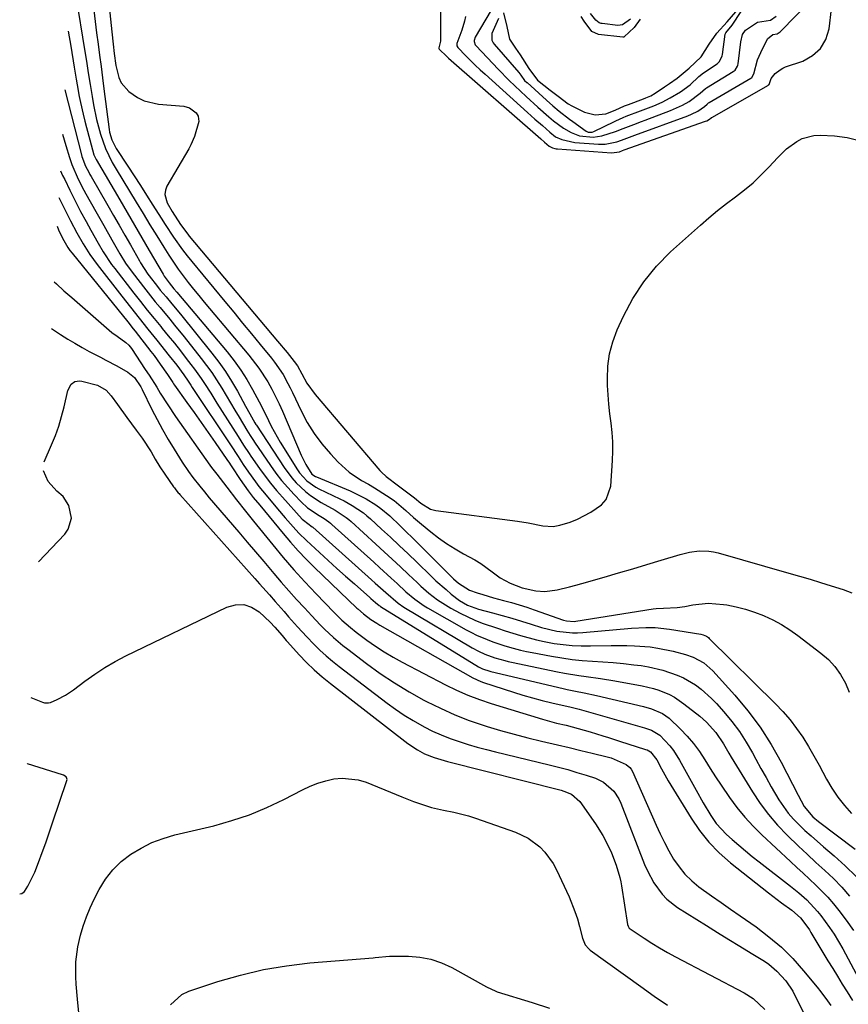
# Model space of a CAD drawing. Units: inches. Extents: x 1889978 to 1895342, y 453771 to 459060.
# Drawn here: x 1890027 to 1890279, y 454702 to 455001 of the extents above; entities that cross this region are included whole.
import ezdxf

# ---------------------------------------------------------------- set-up
doc = ezdxf.new("R2010")
doc.units = ezdxf.units.IN
doc.header["$MEASUREMENT"] = 0
for name, color, linetype in [('1', 7, 'Continuous'), ('7', 7, 'Continuous'), ('8', 7, 'Continuous')]:
    doc.layers.add(name, color=color, linetype=linetype)

msp = doc.modelspace()

# ---------------------------------------------------------------- linework, layer by layer
at = {"layer": '1', "color": 18}
for points in [[(1890162.31, 455001.6, 1700), (1890161.97, 455000.19, 1700), (1890161.14, 454997.44, 1700), (1890159.62, 454993.39, 1700), (1890159.62, 454992.74, 1700), (1890159.92, 454992.19, 1700), (1890162.42, 454989.63, 1700), (1890165.28, 454986.8, 1700), (1890166.75, 454985.43, 1700), (1890168.23, 454984.07, 1700), (1890181.12, 454972.48, 1700), (1890183.38, 454970.46, 1700), (1890185.64, 454968.46, 1700), (1890187.91, 454966.46, 1700), (1890189.66, 454965.09, 1700), (1890191.54, 454964.23, 1700), (1890195.55, 454963.3, 1700), (1890202.66, 454962.81, 1700), (1890204.69, 454962.82, 1700), (1890208.27, 454963.56, 1700), (1890209.64, 454964.09, 1700), (1890213.72, 454965.57, 1700), (1890229.86, 454971.46, 1700), (1890230.95, 454971.9, 1700), (1890232.91, 454972.84, 1700), (1890234.87, 454974.23, 1700), (1890235.71, 454975.02, 1700), (1890236.15, 454975.34, 1700), (1890236.3, 454975.44, 1700), (1890248.94, 454982.85, 1700), (1890249.29, 454983.11, 1700), (1890249.92, 454984.23, 1700), (1890251.02, 454988.5, 1700), (1890251.97, 454990.72, 1700), (1890254.06, 454994.84, 1700), (1890255.6, 454996.13, 1700), (1890256.93, 454996.33, 1700), (1890257.85, 454996.99, 1700), (1890258.35, 454997.42, 1700), (1890273.86, 455013.48, 1700)], [(1890154.67, 455007.46, 1702), (1890154.71, 454994.56, 1702), (1890154.69, 454994.14, 1702), (1890154.22, 454992.08, 1702), (1890154.22, 454991.93, 1702), (1890154.29, 454991.74, 1702), (1890156.67, 454989.42, 1702), (1890157.18, 454988.96, 1702), (1890185.19, 454964.41, 1702), (1890186.33, 454963.42, 1702), (1890187.75, 454962.18, 1702), (1890188.75, 454961.7, 1702), (1890189.47, 454961.52, 1702), (1890189.84, 454961.46, 1702), (1890190.21, 454961.42, 1702), (1890206.66, 454960.21, 1702), (1890209.06, 454960.53, 1702), (1890210.03, 454960.88, 1702), (1890210.51, 454961.06, 1702), (1890235.24, 454969.84, 1702), (1890235.57, 454969.97, 1702), (1890236.45, 454970.44, 1702), (1890236.87, 454970.79, 1702), (1890237.07, 454970.95, 1702), (1890237.12, 454970.98, 1702), (1890254.29, 454980.76, 1702), (1890254.36, 454980.81, 1702), (1890254.53, 454980.98, 1702), (1890255.18, 454982.79, 1702), (1890256.39, 454984.26, 1702), (1890257.83, 454985.46, 1702), (1890258.66, 454985.92, 1702), (1890259.53, 454986.29, 1702), (1890264.75, 454988.09, 1702), (1890267.72, 454989.74, 1702), (1890270.14, 454991.85, 1702), (1890271.71, 454994.64, 1702), (1890272.72, 454997.89, 1702), (1890273.49, 455003.97, 1702)], [(1890170.13, 455003.58, 1698), (1890165.28, 454995.35, 1698), (1890164.95, 454994.33, 1698), (1890164.94, 454993.97, 1698), (1890165.28, 454992.97, 1698), (1890165.49, 454992.68, 1698), (1890170.56, 454987.29, 1698), (1890172.21, 454985.57, 1698), (1890175.57, 454982.21, 1698), (1890179.02, 454978.94, 1698), (1890180.77, 454977.32, 1698), (1890184.3, 454974.12, 1698), (1890187.66, 454971.11, 1698), (1890189.07, 454969.89, 1698), (1890192.04, 454967.69, 1698), (1890194.39, 454966.42, 1698), (1890196.95, 454965.4, 1698), (1890201.04, 454964.95, 1698), (1890203.75, 454965.32, 1698), (1890207.88, 454966.68, 1698), (1890210.16, 454967.62, 1698), (1890213.38, 454968.79, 1698), (1890215.74, 454969.67, 1698), (1890216.92, 454970.12, 1698), (1890224.57, 454973.04, 1698), (1890228.2, 454974.66, 1698), (1890230.23, 454975.76, 1698), (1890233.54, 454978.32, 1698), (1890235.21, 454979.75, 1698), (1890235.47, 454979.92, 1698), (1890243.61, 454984.92, 1698), (1890244.17, 454985.35, 1698), (1890244.94, 454986.51, 1698), (1890245.04, 454986.84, 1698), (1890245.11, 454987.19, 1698), (1890245.95, 454993.89, 1698), (1890246.47, 454996.12, 1698), (1890247.35, 454997.51, 1698), (1890251, 454999.9, 1698), (1890254.96, 455000.49, 1698), (1890256.67, 455001.69, 1698)], [(1890172.28, 455001.03, 1696), (1890170.31, 454996.44, 1696), (1890170.32, 454994.47, 1696), (1890170.73, 454993.58, 1696), (1890171.02, 454993.17, 1696), (1890178.49, 454984.61, 1696), (1890179.06, 454983.83, 1696), (1890180.23, 454982.14, 1696), (1890180.91, 454981.59, 1696), (1890180.99, 454981.52, 1696), (1890186.87, 454976.23, 1696), (1890188.81, 454974.51, 1696), (1890190.79, 454972.84, 1696), (1890193.84, 454970.44, 1696), (1890194.89, 454969.68, 1696), (1890198.97, 454966.78, 1696), (1890199.52, 454966.5, 1696), (1890200.73, 454966.44, 1696), (1890201.31, 454966.64, 1696), (1890207.54, 454969.72, 1696), (1890207.98, 454969.94, 1696), (1890210.21, 454970.97, 1696), (1890211.13, 454971.32, 1696), (1890215.5, 454972.92, 1696), (1890219.54, 454974.51, 1696), (1890222.04, 454975.63, 1696), (1890224.47, 454976.9, 1696), (1890227.6, 454978.75, 1696), (1890230.5, 454980.83, 1696), (1890233.21, 454983.36, 1696), (1890234.63, 454984.46, 1696), (1890238.73, 454987.25, 1696), (1890239.42, 454987.93, 1696), (1890240.29, 454989.63, 1696), (1890240.39, 454990.11, 1696), (1890241.21, 454996.23, 1696), (1890241.33, 454996.62, 1696), (1890243.34, 454999, 1696), (1890246.08, 455003.14, 1696)], [(1890173.87, 455002.71, 1694), (1890174.88, 454998.58, 1694), (1890175.65, 454994.69, 1694), (1890177.52, 454991.97, 1694), (1890178.91, 454989.97, 1694), (1890181.49, 454985.81, 1694), (1890184.14, 454982.32, 1694), (1890188.04, 454979.27, 1694), (1890190.42, 454977.4, 1694), (1890193.49, 454975.09, 1694), (1890194.55, 454974.46, 1694), (1890198.47, 454972.51, 1694), (1890201.73, 454971.72, 1694), (1890204.96, 454972.01, 1694), (1890207.72, 454973.18, 1694), (1890210.59, 454974.46, 1694), (1890211.76, 454974.91, 1694), (1890216.34, 454976.6, 1694), (1890217.11, 454976.89, 1694), (1890218.63, 454977.56, 1694), (1890219.88, 454978.36, 1694), (1890222.78, 454980.27, 1694), (1890224.23, 454981.23, 1694), (1890226.61, 454982.87, 1694), (1890230.26, 454985.89, 1694), (1890233.86, 454989.36, 1694), (1890236.35, 454993.2, 1694), (1890238.66, 454996.56, 1694), (1890241.78, 454999.95, 1694), (1890244.45, 455002.99, 1694)], [(1890215.33, 455000.85, 1694), (1890213.55, 454998.28, 1694), (1890210.51, 454995.44, 1694), (1890210.35, 454995.37, 1694), (1890210.18, 454995.35, 1694), (1890210.09, 454995.35, 1694), (1890202.74, 454996.13, 1694), (1890200.7, 454997.03, 1694), (1890198.32, 455000.15, 1694), (1890197.41, 455001.59, 1694)], [(1890212.42, 455000.83, 1696), (1890210.01, 454999.08, 1696), (1890208.6, 454998.92, 1696), (1890203.85, 454999.47, 1696), (1890203.53, 454999.52, 1696), (1890202.94, 454999.74, 1696), (1890201.93, 455000.54, 1696), (1890200.3, 455002.57, 1696)], [(1890026.88, 454735.09, 1728), (1890027.49, 454735.23, 1728), (1890028.33, 454735.83, 1728), (1890029.36, 454737.39, 1728), (1890031.47, 454741.65, 1728), (1890032.59, 454744.62, 1728), (1890033.7, 454747.61, 1728), (1890034.79, 454750.6, 1728), (1890035.84, 454753.61, 1728), (1890036.87, 454756.62, 1728), (1890041.21, 454769.54, 1728), (1890041.26, 454769.84, 1728), (1890041.24, 454770.12, 1728), (1890040.95, 454770.61, 1728), (1890040.14, 454771.14, 1728), (1890039.84, 454771.26, 1728), (1890029.3, 454774.62, 1728), (1890029.11, 454774.65, 1728)]]:
    msp.add_polyline3d(points, dxfattribs=at)
at = {"layer": '7', "color": 18}
for points in [[(1890052.71, 455017.09, 1704), (1890055.14, 454994.14, 1704), (1890055.24, 454993.2, 1704), (1890055.55, 454990.39, 1704), (1890056.11, 454986.69, 1704), (1890057, 454983.11, 1704), (1890057.74, 454981.51, 1704), (1890060.08, 454978.83, 1704), (1890062.68, 454977.01, 1704), (1890064.67, 454976.01, 1704), (1890069.04, 454974.98, 1704), (1890076.73, 454974.33, 1704), (1890078.49, 454973.86, 1704), (1890080.49, 454972.3, 1704), (1890081.11, 454971.36, 1704), (1890081.32, 454969.67, 1704), (1890080.02, 454965.17, 1704), (1890078.89, 454962.67, 1704), (1890078.24, 454961.46, 1704), (1890071.62, 454950.1, 1704), (1890071.14, 454948.81, 1704), (1890070.94, 454947.53, 1704), (1890071.66, 454944.96, 1704), (1890073.21, 454942.42, 1704), (1890075.77, 454938.47, 1704), (1890077.91, 454935.5, 1704), (1890078.37, 454934.93, 1704), (1890105.2, 454903, 1704), (1890108.09, 454899.51, 1704), (1890110.24, 454896.86, 1704), (1890111.22, 454895.5, 1704), (1890112.6, 454893.07, 1704), (1890114.11, 454890.27, 1704), (1890116.6, 454886.79, 1704), (1890136.29, 454863.71, 1704), (1890136.74, 454863.22, 1704), (1890138.21, 454861.88, 1704), (1890139.8, 454860.67, 1704), (1890140.33, 454860.27, 1704), (1890146.43, 454855.73, 1704), (1890146.82, 454855.42, 1704), (1890148.72, 454853.79, 1704), (1890151.66, 454851.94, 1704), (1890153.33, 454851.51, 1704), (1890178.12, 454848.29, 1704), (1890181.38, 454847.79, 1704), (1890185.75, 454846.89, 1704), (1890188.89, 454846.71, 1704), (1890190.98, 454847.09, 1704), (1890194.04, 454848.04, 1704), (1890196.3, 454848.96, 1704), (1890200.4, 454850.99, 1704), (1890203.65, 454853.23, 1704), (1890205.05, 454854.85, 1704), (1890206.41, 454858.98, 1704), (1890206.98, 454866.73, 1704), (1890207.1, 454869.58, 1704), (1890207.08, 454872.43, 1704), (1890206.87, 454875.28, 1704), (1890206.53, 454878.12, 1704), (1890206.14, 454880.96, 1704), (1890205.82, 454883.8, 1704), (1890205.6, 454886.66, 1704), (1890205.45, 454889.52, 1704), (1890205.38, 454891.57, 1704), (1890205.52, 454895.4, 1704), (1890206, 454899.17, 1704), (1890207, 454902.83, 1704), (1890208.35, 454906.43, 1704), (1890210.26, 454910.58, 1704), (1890213.14, 454915.97, 1704), (1890216.43, 454921.06, 1704), (1890220.31, 454925.72, 1704), (1890224.59, 454930.08, 1704), (1890233.65, 454938.22, 1704), (1890236.24, 454940.47, 1704), (1890238.87, 454942.67, 1704), (1890241.57, 454944.78, 1704), (1890244.31, 454946.84, 1704), (1890247.02, 454948.93, 1704), (1890249.64, 454951.12, 1704), (1890252.12, 454953.47, 1704), (1890254.5, 454955.92, 1704), (1890257.07, 454958.73, 1704), (1890259.83, 454961.39, 1704), (1890262.91, 454963.67, 1704), (1890264.58, 454964.53, 1704), (1890268.12, 454965.48, 1704), (1890269.99, 454965.57, 1704), (1890274.42, 454965.34, 1704), (1890278.23, 454964.85, 1704), (1890281.92, 454963.97, 1704)], [(1890043.99, 455007.24, 1708), (1890046.54, 454991.59, 1708), (1890047.13, 454988.03, 1708), (1890047.71, 454984.47, 1708), (1890048.29, 454980.92, 1708), (1890048.88, 454977.36, 1708), (1890049.31, 454974.8, 1708), (1890050.22, 454970.29, 1708), (1890051.45, 454965.85, 1708), (1890052.93, 454961.49, 1708), (1890055.02, 454957.3, 1708), (1890056.2, 454955.27, 1708), (1890062.29, 454945.17, 1708), (1890064.36, 454941.75, 1708), (1890066.45, 454938.35, 1708), (1890068.54, 454934.95, 1708), (1890070.65, 454931.56, 1708), (1890072.18, 454929.11, 1708), (1890073.57, 454926.97, 1708), (1890075, 454924.87, 1708), (1890076.5, 454922.81, 1708), (1890078.05, 454920.79, 1708), (1890079.65, 454918.8, 1708), (1890081.25, 454916.82, 1708), (1890082.88, 454914.85, 1708), (1890084.51, 454912.9, 1708), (1890096.5, 454898.72, 1708), (1890099.54, 454894.79, 1708), (1890102.23, 454890.61, 1708), (1890103.44, 454888.44, 1708), (1890105.68, 454884, 1708), (1890106.7, 454881.73, 1708), (1890112.42, 454868.38, 1708), (1890113.81, 454865.53, 1708), (1890115.66, 454862.6, 1708), (1890116.7, 454861.87, 1708), (1890116.99, 454861.73, 1708), (1890127.28, 454857.48, 1708), (1890128.91, 454856.76, 1708), (1890132.08, 454855.12, 1708), (1890135.1, 454853.22, 1708), (1890136.54, 454852.18, 1708), (1890139.27, 454849.88, 1708), (1890142.41, 454846.93, 1708), (1890144.31, 454845.11, 1708), (1890146.19, 454843.28, 1708), (1890148.05, 454841.42, 1708), (1890157.95, 454831.48, 1708), (1890158.67, 454830.79, 1708), (1890160.17, 454829.49, 1708), (1890163.56, 454827.38, 1708), (1890165.87, 454826.54, 1708), (1890167.52, 454826, 1708), (1890170.84, 454825.02, 1708), (1890173.88, 454824.23, 1708), (1890176.23, 454823.61, 1708), (1890180.88, 454822.2, 1708), (1890183.19, 454821.42, 1708), (1890192.07, 454818.27, 1708), (1890192.97, 454818.01, 1708), (1890195.3, 454817.85, 1708), (1890195.77, 454817.91, 1708), (1890219.33, 454821.7, 1708), (1890220.22, 454821.81, 1708), (1890222.45, 454821.92, 1708), (1890226.63, 454822.07, 1708), (1890228.92, 454822.41, 1708), (1890231.31, 454822.87, 1708), (1890235.98, 454823.35, 1708), (1890240.66, 454823.02, 1708), (1890241.71, 454822.86, 1708), (1890244.54, 454822.31, 1708), (1890247.34, 454821.61, 1708), (1890250.08, 454820.71, 1708), (1890252.77, 454819.67, 1708), (1890252.97, 454819.59, 1708), (1890255.68, 454818.3, 1708), (1890258.31, 454816.89, 1708), (1890260.84, 454815.29, 1708), (1890263.29, 454813.56, 1708), (1890270.27, 454808.23, 1708), (1890272.51, 454806.26, 1708), (1890274.53, 454804.12, 1708), (1890276.24, 454801.72, 1708), (1890277.74, 454799.14, 1708), (1890278.88, 454796.38, 1708)], [(1890049.39, 455003.5, 1706), (1890049.81, 455000.09, 1706), (1890050.25, 454996.67, 1706), (1890050.7, 454993.26, 1706), (1890051.16, 454989.85, 1706), (1890051.61, 454986.43, 1706), (1890052.05, 454983.02, 1706), (1890052.48, 454979.6, 1706), (1890054.02, 454967.31, 1706), (1890054.16, 454966.49, 1706), (1890054.85, 454964.1, 1706), (1890056.15, 454961.53, 1706), (1890059.71, 454956.12, 1706), (1890061.64, 454953.19, 1706), (1890063.55, 454950.24, 1706), (1890065.45, 454947.29, 1706), (1890067.33, 454944.33, 1706), (1890069.86, 454940.35, 1706), (1890071.11, 454938.41, 1706), (1890073.65, 454934.56, 1706), (1890076.32, 454930.78, 1706), (1890077.72, 454928.95, 1706), (1890079.16, 454927.15, 1706), (1890089.2, 454915, 1706), (1890091.89, 454911.75, 1706), (1890094.58, 454908.49, 1706), (1890097.27, 454905.23, 1706), (1890099.96, 454901.97, 1706), (1890103.39, 454897.8, 1706), (1890104.33, 454896.61, 1706), (1890106.88, 454892.82, 1706), (1890108.36, 454890.16, 1706), (1890109.05, 454888.81, 1706), (1890109.72, 454887.44, 1706), (1890112.38, 454881.8, 1706), (1890114.25, 454878.28, 1706), (1890116.32, 454874.91, 1706), (1890118.7, 454871.75, 1706), (1890121.28, 454868.73, 1706), (1890123.65, 454866.21, 1706), (1890126.98, 454863.17, 1706), (1890130.73, 454860.68, 1706), (1890132.8, 454859.5, 1706), (1890134.66, 454858.39, 1706), (1890138.31, 454856.09, 1706), (1890140.59, 454854.55, 1706), (1890144.22, 454851.58, 1706), (1890146.54, 454849.47, 1706), (1890147.73, 454848.45, 1706), (1890148.93, 454847.43, 1706), (1890151.75, 454845.1, 1706), (1890154.12, 454843.25, 1706), (1890156.57, 454841.5, 1706), (1890159.11, 454839.9, 1706), (1890161.73, 454838.41, 1706), (1890165.15, 454836.52, 1706), (1890166.95, 454835.41, 1706), (1890170.39, 454832.95, 1706), (1890172.86, 454831.07, 1706), (1890175.83, 454829.44, 1706), (1890179.47, 454828.09, 1706), (1890183.7, 454827.13, 1706), (1890186.36, 454826.89, 1706), (1890190.15, 454827.44, 1706), (1890193.93, 454828.33, 1706), (1890195.81, 454828.82, 1706), (1890197.68, 454829.34, 1706), (1890204.44, 454831.3, 1706), (1890208.76, 454832.56, 1706), (1890213.08, 454833.84, 1706), (1890217.39, 454835.14, 1706), (1890221.7, 454836.45, 1706), (1890227.48, 454838.23, 1706), (1890230.33, 454838.92, 1706), (1890233.25, 454839.27, 1706), (1890236.17, 454839.21, 1706), (1890237.61, 454838.98, 1706), (1890239.04, 454838.65, 1706), (1890260.54, 454832.54, 1706), (1890263.75, 454831.61, 1706), (1890266.95, 454830.66, 1706), (1890270.15, 454829.68, 1706), (1890273.34, 454828.68, 1706), (1890276.98, 454827.51, 1706), (1890279.65, 454826.51, 1706)], [(1890040.62, 454979.35, 1712), (1890045.66, 454959.57, 1712), (1890045.77, 454959.13, 1712), (1890046.89, 454956.16, 1712), (1890047.86, 454954.28, 1712), (1890048.22, 454953.62, 1712), (1890048.59, 454952.96, 1712), (1890053.66, 454944.16, 1712), (1890055.38, 454941.18, 1712), (1890057.09, 454938.19, 1712), (1890058.8, 454935.2, 1712), (1890060.51, 454932.21, 1712), (1890063.24, 454927.41, 1712), (1890063.58, 454926.81, 1712), (1890065.82, 454923.39, 1712), (1890066.23, 454922.85, 1712), (1890068.75, 454919.61, 1712), (1890069.6, 454918.53, 1712), (1890071.33, 454916.42, 1712), (1890073.11, 454914.33, 1712), (1890075.73, 454911.16, 1712), (1890085.26, 454899.39, 1712), (1890087.38, 454896.62, 1712), (1890089.39, 454893.78, 1712), (1890091.25, 454890.83, 1712), (1890093, 454887.82, 1712), (1890095.5, 454883.24, 1712), (1890096.77, 454880.9, 1712), (1890098.3, 454878.2, 1712), (1890098.66, 454877.63, 1712), (1890098.79, 454877.44, 1712), (1890107.26, 454864.57, 1712), (1890109.58, 454861.44, 1712), (1890110.87, 454859.98, 1712), (1890113.68, 454857.28, 1712), (1890115.2, 454856.07, 1712), (1890118.47, 454853.97, 1712), (1890122.72, 454851.61, 1712), (1890126.05, 454849.44, 1712), (1890126.82, 454848.82, 1712), (1890127.57, 454848.17, 1712), (1890135.08, 454841.33, 1712), (1890137.58, 454839.04, 1712), (1890140.07, 454836.73, 1712), (1890142.54, 454834.41, 1712), (1890145.01, 454832.07, 1712), (1890147.57, 454829.63, 1712), (1890148.76, 454828.52, 1712), (1890151.21, 454826.4, 1712), (1890153.76, 454824.41, 1712), (1890157.88, 454821.86, 1712), (1890160.72, 454820.37, 1712), (1890165.13, 454818.27, 1712), (1890167.39, 454817.37, 1712), (1890172.01, 454815.76, 1712), (1890174.34, 454815.01, 1712), (1890179, 454813.53, 1712), (1890183.82, 454812.23, 1712), (1890186.23, 454811.72, 1712), (1890189.24, 454811.18, 1712), (1890191.97, 454810.82, 1712), (1890194.72, 454810.55, 1712), (1890197.47, 454810.44, 1712), (1890200.23, 454810.42, 1712), (1890206.56, 454810.54, 1712), (1890211.3, 454810.53, 1712), (1890213.66, 454810.44, 1712), (1890218.38, 454810.08, 1712), (1890220.72, 454809.77, 1712), (1890225.33, 454808.8, 1712), (1890229.09, 454807.82, 1712), (1890231.42, 454807.04, 1712), (1890234.66, 454805.29, 1712), (1890237.42, 454802.89, 1712), (1890244.11, 454795.45, 1712), (1890248.09, 454790.67, 1712), (1890251.79, 454785.72, 1712), (1890255.11, 454780.49, 1712), (1890258.16, 454775.07, 1712), (1890263.31, 454765.03, 1712), (1890265.13, 454761.67, 1712), (1890267.77, 454758.48, 1712), (1890269.54, 454757.05, 1712), (1890280.62, 454748.7, 1712)], [(1890039.86, 454965.84, 1714), (1890040.36, 454964.11, 1714), (1890040.88, 454962.42, 1714), (1890042, 454958.81, 1714), (1890042.73, 454956.65, 1714), (1890044.64, 454952.23, 1714), (1890046.4, 454948.84, 1714), (1890047.02, 454947.73, 1714), (1890050.02, 454942.42, 1714), (1890051.23, 454940.27, 1714), (1890052.44, 454938.12, 1714), (1890054.84, 454933.81, 1714), (1890057.26, 454929.51, 1714), (1890059.04, 454926.67, 1714), (1890061, 454923.95, 1714), (1890065.18, 454918.57, 1714), (1890068.05, 454914.96, 1714), (1890069.51, 454913.19, 1714), (1890072.46, 454909.65, 1714), (1890073.93, 454907.88, 1714), (1890076.82, 454904.3, 1714), (1890082.01, 454897.77, 1714), (1890083.65, 454895.63, 1714), (1890085.22, 454893.44, 1714), (1890086.71, 454891.2, 1714), (1890088.26, 454888.71, 1714), (1890089.58, 454886.49, 1714), (1890090.9, 454884.28, 1714), (1890092.22, 454882.06, 1714), (1890093.54, 454879.85, 1714), (1890095.87, 454875.95, 1714), (1890096.86, 454874.37, 1714), (1890097.88, 454872.81, 1714), (1890098.23, 454872.3, 1714), (1890103.02, 454865.26, 1714), (1890104.7, 454862.93, 1714), (1890106.45, 454860.67, 1714), (1890108.31, 454858.5, 1714), (1890110.25, 454856.38, 1714), (1890112.38, 454854.19, 1714), (1890114.35, 454852.38, 1714), (1890117.8, 454850.03, 1714), (1890119.32, 454849.07, 1714), (1890120.81, 454848.08, 1714), (1890121.28, 454847.7, 1714), (1890121.73, 454847.31, 1714), (1890134.42, 454835.87, 1714), (1890136.21, 454834.25, 1714), (1890139.76, 454830.97, 1714), (1890141.53, 454829.32, 1714), (1890144.2, 454826.82, 1714), (1890146.89, 454824.57, 1714), (1890149.76, 454822.58, 1714), (1890150.77, 454821.99, 1714), (1890162.51, 454815.34, 1714), (1890164.07, 454814.5, 1714), (1890165.66, 454813.71, 1714), (1890168.92, 454812.31, 1714), (1890170.59, 454811.69, 1714), (1890173.94, 454810.54, 1714), (1890175.63, 454810.02, 1714), (1890179.05, 454809.1, 1714), (1890180.78, 454808.71, 1714), (1890182.51, 454808.36, 1714), (1890188.44, 454807.26, 1714), (1890191.54, 454806.75, 1714), (1890194.65, 454806.32, 1714), (1890197.77, 454806.01, 1714), (1890200.91, 454805.79, 1714), (1890204.05, 454805.6, 1714), (1890207.19, 454805.36, 1714), (1890210.32, 454805.05, 1714), (1890213.44, 454804.7, 1714), (1890215.64, 454804.43, 1714), (1890217.86, 454804.08, 1714), (1890222.22, 454803.08, 1714), (1890226.57, 454801.57, 1714), (1890228.5, 454800.69, 1714), (1890232.16, 454798.54, 1714), (1890233.88, 454797.27, 1714), (1890237.06, 454794.47, 1714), (1890238.53, 454792.92, 1714), (1890240.78, 454790.38, 1714), (1890243.21, 454787.43, 1714), (1890245.49, 454784.39, 1714), (1890247.56, 454781.19, 1714), (1890249.49, 454777.89, 1714), (1890250.52, 454775.97, 1714), (1890252.04, 454773.18, 1714), (1890253.59, 454770.41, 1714), (1890255.17, 454767.65, 1714), (1890257.48, 454763.69, 1714), (1890260.27, 454759.64, 1714), (1890261.88, 454757.79, 1714), (1890265.42, 454754.33, 1714), (1890267.25, 454752.67, 1714), (1890270.99, 454749.42, 1714), (1890274.25, 454746.65, 1714), (1890277.67, 454743.57, 1714), (1890280.95, 454740.36, 1714)], [(1890039.23, 454954.7, 1716), (1890039.9, 454953.35, 1716), (1890040.56, 454952.05, 1716), (1890042.11, 454948.81, 1716), (1890042.9, 454947.19, 1716), (1890044.55, 454943.98, 1716), (1890045.4, 454942.4, 1716), (1890047.06, 454939.38, 1716), (1890048.5, 454936.72, 1716), (1890050.68, 454932.75, 1716), (1890052.25, 454930.12, 1716), (1890054.82, 454926.31, 1716), (1890055.74, 454925.08, 1716), (1890061.58, 454917.57, 1716), (1890063.6, 454915, 1716), (1890065.63, 454912.45, 1716), (1890067.68, 454909.92, 1716), (1890069.74, 454907.4, 1716), (1890070.17, 454906.88, 1716), (1890072.03, 454904.62, 1716), (1890073.87, 454902.35, 1716), (1890075.69, 454900.06, 1716), (1890077.49, 454897.76, 1716), (1890078.9, 454895.94, 1716), (1890079.97, 454894.52, 1716), (1890082.02, 454891.62, 1716), (1890082.99, 454890.14, 1716), (1890084.9, 454887.14, 1716), (1890085.85, 454885.64, 1716), (1890086.8, 454884.14, 1716), (1890093.22, 454873.98, 1716), (1890094.87, 454871.4, 1716), (1890096.54, 454868.85, 1716), (1890097.12, 454868.01, 1716), (1890099.75, 454864.27, 1716), (1890101.4, 454862.01, 1716), (1890103.11, 454859.8, 1716), (1890104.89, 454857.65, 1716), (1890106.73, 454855.55, 1716), (1890112.73, 454848.94, 1716), (1890113.06, 454848.6, 1716), (1890115.73, 454846.58, 1716), (1890115.88, 454846.45, 1716), (1890133.79, 454830.48, 1716), (1890134.87, 454829.52, 1716), (1890138.06, 454826.59, 1716), (1890141.85, 454823.35, 1716), (1890143.61, 454822.19, 1716), (1890164.36, 454809.84, 1716), (1890166.23, 454808.81, 1716), (1890168.2, 454807.9, 1716), (1890171.17, 454806.8, 1716), (1890174.22, 454805.95, 1716), (1890175.25, 454805.7, 1716), (1890176.28, 454805.47, 1716), (1890190.23, 454802.53, 1716), (1890192.39, 454802.1, 1716), (1890196.74, 454801.38, 1716), (1890198.92, 454801.09, 1716), (1890203.29, 454800.5, 1716), (1890207.64, 454799.79, 1716), (1890216.01, 454798.3, 1716), (1890219.4, 454797.51, 1716), (1890221.05, 454796.96, 1716), (1890224.26, 454795.61, 1716), (1890225.79, 454794.79, 1716), (1890228.65, 454792.83, 1716), (1890233.44, 454789.05, 1716), (1890235.53, 454787.23, 1716), (1890238.31, 454784.14, 1716), (1890240.62, 454780.68, 1716), (1890242.24, 454777.87, 1716), (1890243.02, 454776.58, 1716), (1890243.8, 454775.29, 1716), (1890249.49, 454766.04, 1716), (1890251.83, 454762.54, 1716), (1890254.33, 454759.17, 1716), (1890257.07, 454755.99, 1716), (1890259.98, 454752.95, 1716), (1890263.45, 454749.6, 1716), (1890266.08, 454747.1, 1716), (1890268.75, 454744.65, 1716), (1890271.43, 454742.21, 1716), (1890274.05, 454739.72, 1716), (1890276.57, 454737.14, 1716), (1890278.94, 454734.41, 1716)], [(1890038.78, 454946.63, 1718), (1890039.4, 454945.42, 1718), (1890040.76, 454942.59, 1718), (1890042.32, 454939.51, 1718), (1890044.22, 454935.9, 1718), (1890046.15, 454932.59, 1718), (1890048.19, 454929.36, 1718), (1890050.44, 454926.27, 1718), (1890057.93, 454916.64, 1718), (1890060.56, 454913.28, 1718), (1890063.19, 454909.93, 1718), (1890065.84, 454906.6, 1718), (1890068.51, 454903.27, 1718), (1890072.32, 454898.53, 1718), (1890074.58, 454895.65, 1718), (1890076.78, 454892.71, 1718), (1890078.06, 454890.84, 1718), (1890078.89, 454889.58, 1718), (1890079.31, 454888.95, 1718), (1890090.88, 454871.45, 1718), (1890093.21, 454867.91, 1718), (1890094.76, 454865.55, 1718), (1890096.36, 454863.22, 1718), (1890098.53, 454860.23, 1718), (1890099.56, 454858.87, 1718), (1890101.7, 454856.21, 1718), (1890105.18, 454852.04, 1718), (1890107.53, 454849.28, 1718), (1890109.95, 454846.57, 1718), (1890111.67, 454844.7, 1718), (1890113.99, 454842.42, 1718), (1890117.94, 454838.77, 1718), (1890120.57, 454836.37, 1718), (1890123.21, 454833.97, 1718), (1890125.87, 454831.6, 1718), (1890128.54, 454829.23, 1718), (1890133.19, 454825.15, 1718), (1890133.55, 454824.84, 1718), (1890134.96, 454823.55, 1718), (1890136.04, 454822.68, 1718), (1890136.24, 454822.56, 1718), (1890136.43, 454822.43, 1718), (1890166.25, 454804.04, 1718), (1890167.44, 454803.4, 1718), (1890169.65, 454802.7, 1718), (1890169.97, 454802.62, 1718), (1890191.92, 454797.46, 1718), (1890193.19, 454797.17, 1718), (1890195.74, 454796.63, 1718), (1890198.3, 454796.12, 1718), (1890202.12, 454795.3, 1718), (1890216.37, 454792.01, 1718), (1890218.76, 454791.33, 1718), (1890222.16, 454789.83, 1718), (1890224.18, 454788.43, 1718), (1890227.6, 454785.16, 1718), (1890229.64, 454782.99, 1718), (1890231.58, 454780.73, 1718), (1890233.33, 454778.34, 1718), (1890235.02, 454775.79, 1718), (1890236.62, 454773.21, 1718), (1890238.25, 454770.66, 1718), (1890239.92, 454768.13, 1718), (1890242.49, 454764.39, 1718), (1890244.74, 454761.35, 1718), (1890247.11, 454758.42, 1718), (1890249.67, 454755.65, 1718), (1890252.34, 454752.99, 1718), (1890260.99, 454744.91, 1718), (1890262.91, 454743.11, 1718), (1890264.84, 454741.33, 1718), (1890266.77, 454739.54, 1718), (1890268.7, 454737.76, 1718), (1890270.58, 454735.94, 1718), (1890272.4, 454734.05, 1718), (1890274.1, 454732.06, 1718), (1890275.74, 454730.01, 1718), (1890277.94, 454727.11, 1718), (1890280.16, 454723.92, 1718)], [(1890037.34, 454921, 1722), (1890038.02, 454920.38, 1722), (1890040.34, 454918.31, 1722), (1890042.68, 454916.25, 1722), (1890054.88, 454905.67, 1722), (1890056.48, 454904.46, 1722), (1890059.15, 454902.6, 1722), (1890060.05, 454901.73, 1722), (1890060.44, 454901.25, 1722), (1890060.81, 454900.74, 1722), (1890065.04, 454894.43, 1722), (1890066.22, 454892.65, 1722), (1890068.49, 454889.05, 1722), (1890069.6, 454887.23, 1722), (1890071.85, 454883.62, 1722), (1890074.24, 454880.1, 1722), (1890084.68, 454865.31, 1722), (1890085.18, 454864.61, 1722), (1890086.73, 454862.56, 1722), (1890089.78, 454858.64, 1722), (1890092.73, 454854.83, 1722), (1890095.49, 454851.32, 1722), (1890096.68, 454849.83, 1722), (1890097.89, 454848.33, 1722), (1890103.74, 454841.12, 1722), (1890106.93, 454837.29, 1722), (1890110.19, 454833.52, 1722), (1890113.54, 454829.83, 1722), (1890116.96, 454826.2, 1722), (1890122.31, 454820.67, 1722), (1890124.75, 454818.28, 1722), (1890127.32, 454816.02, 1722), (1890129.11, 454814.62, 1722), (1890132.36, 454812.17, 1722), (1890134.94, 454810.34, 1722), (1890137.57, 454808.58, 1722), (1890140.29, 454806.97, 1722), (1890143.06, 454805.43, 1722), (1890156.22, 454798.58, 1722), (1890159.6, 454796.94, 1722), (1890163.03, 454795.42, 1722), (1890166.54, 454794.1, 1722), (1890170.11, 454792.9, 1722), (1890185.71, 454788.13, 1722), (1890189.9, 454786.99, 1722), (1890192.9, 454786.29, 1722), (1890196.57, 454785.37, 1722), (1890200.21, 454784.32, 1722), (1890204.05, 454783.11, 1722), (1890205.73, 454782.57, 1722), (1890209.09, 454781.49, 1722), (1890217.02, 454778.96, 1722), (1890217.46, 454778.8, 1722), (1890218.48, 454778.22, 1722), (1890220.37, 454775.81, 1722), (1890221.8, 454773.08, 1722), (1890223.89, 454769.44, 1722), (1890230.8, 454758.08, 1722), (1890233.38, 454754.31, 1722), (1890236.2, 454750.75, 1722), (1890239.38, 454747.51, 1722), (1890242.81, 454744.49, 1722), (1890254.3, 454735.37, 1722), (1890256.94, 454733.34, 1722), (1890258.28, 454732.36, 1722), (1890261.39, 454730.14, 1722), (1890264.02, 454727.84, 1722), (1890266.24, 454724.9, 1722), (1890266.74, 454724.12, 1722), (1890267.23, 454723.34, 1722), (1890272.4, 454714.78, 1722), (1890273.84, 454712.41, 1722), (1890275.29, 454710.04, 1722), (1890276.74, 454707.67, 1722), (1890278.21, 454705.31, 1722), (1890279.86, 454702.66, 1722)], [(1890036.54, 454906.79, 1724), (1890037.11, 454906.43, 1724), (1890039.27, 454905.05, 1724), (1890041.52, 454903.63, 1724), (1890043.66, 454902.33, 1724), (1890045.82, 454901.06, 1724), (1890048.02, 454899.85, 1724), (1890051.39, 454898.1, 1724), (1890053.04, 454897.24, 1724), (1890056.34, 454895.48, 1724), (1890059.69, 454893.61, 1724), (1890061.71, 454891.99, 1724), (1890063.67, 454889.11, 1724), (1890064.07, 454888.34, 1724), (1890067.03, 454882.25, 1724), (1890068.6, 454879.17, 1724), (1890070.23, 454876.12, 1724), (1890071.97, 454873.12, 1724), (1890073.77, 454870.17, 1724), (1890076.27, 454866.22, 1724), (1890078.16, 454863.42, 1724), (1890079.49, 454861.6, 1724), (1890081.57, 454858.93, 1724), (1890083, 454857.17, 1724), (1890083.73, 454856.3, 1724), (1890084.46, 454855.44, 1724), (1890093.42, 454844.92, 1724), (1890095.95, 454841.95, 1724), (1890098.49, 454838.98, 1724), (1890101.02, 454836.01, 1724), (1890104.06, 454832.44, 1724), (1890106.35, 454829.78, 1724), (1890108.67, 454827.14, 1724), (1890111.01, 454824.53, 1724), (1890113.38, 454821.94, 1724), (1890115.6, 454819.52, 1724), (1890118.18, 454816.82, 1724), (1890119.5, 454815.5, 1724), (1890122.22, 454812.94, 1724), (1890125.07, 454810.53, 1724), (1890126.54, 454809.38, 1724), (1890132.18, 454805.1, 1724), (1890136.4, 454802.07, 1724), (1890140.7, 454799.18, 1724), (1890145.14, 454796.5, 1724), (1890149.67, 454793.97, 1724), (1890150.44, 454793.56, 1724), (1890154.71, 454791.46, 1724), (1890159.03, 454789.51, 1724), (1890163.46, 454787.8, 1724), (1890167.95, 454786.25, 1724), (1890168.85, 454785.97, 1724), (1890172.96, 454784.73, 1724), (1890177.08, 454783.56, 1724), (1890181.23, 454782.48, 1724), (1890185.4, 454781.47, 1724), (1890190.23, 454780.34, 1724), (1890193.75, 454779.52, 1724), (1890197.28, 454778.68, 1724), (1890200.8, 454777.84, 1724), (1890205.32, 454776.74, 1724), (1890206.56, 454776.39, 1724), (1890211.06, 454774.39, 1724), (1890212.19, 454773.5, 1724), (1890212.62, 454772.94, 1724), (1890212.98, 454772.3, 1724), (1890220.19, 454755.94, 1724), (1890221.41, 454753.31, 1724), (1890222.7, 454750.71, 1724), (1890224.08, 454748.16, 1724), (1890225.52, 454745.64, 1724), (1890227.15, 454743.27, 1724), (1890228.95, 454741.05, 1724), (1890231, 454739.07, 1724), (1890233.22, 454737.24, 1724), (1890237.06, 454734.48, 1724), (1890239.92, 454732.44, 1724), (1890242.79, 454730.43, 1724), (1890245.68, 454728.42, 1724), (1890250.54, 454725.06, 1724), (1890254.48, 454722.08, 1724), (1890258.24, 454718.9, 1724), (1890261.72, 454715.42, 1724), (1890265.01, 454711.73, 1724), (1890269.11, 454706.73, 1724), (1890270.19, 454705.37, 1724), (1890272.26, 454702.58, 1724), (1890273.25, 454701.15, 1724)], [(1890034.27, 454866.37, 1726), (1890036.54, 454871.45, 1726), (1890037.71, 454874.28, 1726), (1890038.76, 454877.15, 1726), (1890039.63, 454880.08, 1726), (1890040.38, 454883.05, 1726), (1890041.47, 454888.02, 1726), (1890042.49, 454889.91, 1726), (1890043.68, 454890.73, 1726), (1890045.04, 454890.97, 1726), (1890045.76, 454890.88, 1726), (1890050.48, 454889.57, 1726), (1890053.11, 454888.07, 1726), (1890054.66, 454886.41, 1726), (1890056.57, 454883.71, 1726), (1890059.4, 454879.79, 1726), (1890060.84, 454877.84, 1726), (1890062.29, 454875.91, 1726), (1890064.12, 454873.49, 1726), (1890066.83, 454869.34, 1726), (1890068.05, 454867.17, 1726), (1890069.42, 454864.82, 1726), (1890070.92, 454862.55, 1726), (1890073.64, 454858.75, 1726), (1890073.86, 454858.44, 1726), (1890074.32, 454857.84, 1726), (1890075.05, 454856.96, 1726), (1890075.29, 454856.67, 1726), (1890075.54, 454856.39, 1726), (1890098.28, 454830.92, 1726), (1890099.77, 454829.24, 1726), (1890102.75, 454825.88, 1726), (1890104.49, 454823.91, 1726), (1890107.2, 454820.82, 1726), (1890108.55, 454819.27, 1726), (1890111.27, 454816.17, 1726), (1890114.06, 454813.16, 1726), (1890116.22, 454810.94, 1726), (1890118.06, 454809.15, 1726), (1890119.95, 454807.41, 1726), (1890121.92, 454805.76, 1726), (1890123.93, 454804.15, 1726), (1890138.47, 454793.04, 1726), (1890141.05, 454791.16, 1726), (1890143.69, 454789.37, 1726), (1890146.42, 454787.71, 1726), (1890149.74, 454785.84, 1726), (1890152.32, 454784.56, 1726), (1890154.93, 454783.36, 1726), (1890157.61, 454782.31, 1726), (1890160.33, 454781.35, 1726), (1890163.08, 454780.5, 1726), (1890165.85, 454779.69, 1726), (1890168.63, 454778.94, 1726), (1890171.43, 454778.23, 1726), (1890187.73, 454774.29, 1726), (1890190.54, 454773.58, 1726), (1890193.35, 454772.82, 1726), (1890196.13, 454771.99, 1726), (1890198.91, 454771.13, 1726), (1890201.75, 454770.2, 1726), (1890204.26, 454769.04, 1726), (1890207.34, 454766.26, 1726), (1890208.85, 454763.93, 1726), (1890209.44, 454762.67, 1726), (1890216.71, 454744.02, 1726), (1890217.55, 454742.09, 1726), (1890219.54, 454738.4, 1726), (1890222.02, 454734.98, 1726), (1890223.42, 454733.49, 1726), (1890226.67, 454730.98, 1726), (1890235.46, 454725.48, 1726), (1890238.85, 454723.37, 1726), (1890242.24, 454721.26, 1726), (1890245.64, 454719.17, 1726), (1890249.05, 454717.08, 1726), (1890253.07, 454714.62, 1726), (1890254.42, 454713.71, 1726), (1890256.91, 454711.64, 1726), (1890259.63, 454708.7, 1726), (1890261.72, 454705.51, 1726), (1890261.97, 454705.03, 1726), (1890269.35, 454690.29, 1726)], [(1890032.56, 454835.97, 1726), (1890040.56, 454844.33, 1726), (1890041.62, 454845.84, 1726), (1890042.57, 454849.19, 1726), (1890041.84, 454853.06, 1726), (1890040.05, 454855.81, 1726), (1890038.13, 454857.43, 1726), (1890035.51, 454860.31, 1726), (1890034.11, 454863.63, 1726)], [(1890030.24, 454794.76, 1728), (1890033.77, 454793.34, 1728), (1890034.38, 454793.15, 1728), (1890035.64, 454793.07, 1728), (1890036.25, 454793.25, 1728), (1890038.29, 454794.14, 1728), (1890040.84, 454795.45, 1728), (1890043.21, 454797.05, 1728), (1890046.72, 454799.74, 1728), (1890049.67, 454801.87, 1728), (1890052.71, 454803.86, 1728), (1890055.86, 454805.67, 1728), (1890059.08, 454807.36, 1728), (1890089.83, 454822.23, 1728), (1890092.43, 454822.91, 1728), (1890094.94, 454822.99, 1728), (1890097.31, 454822.16, 1728), (1890099.58, 454820.73, 1728), (1890102.93, 454817.58, 1728), (1890104.4, 454816.1, 1728), (1890106.59, 454813.56, 1728), (1890107.81, 454812.1, 1728), (1890108.23, 454811.62, 1728), (1890111.75, 454807.74, 1728), (1890113.99, 454805.4, 1728), (1890116.31, 454803.14, 1728), (1890118.74, 454801, 1728), (1890121.26, 454798.96, 1728), (1890144.81, 454780.8, 1728), (1890147.72, 454778.83, 1728), (1890149.89, 454777.66, 1728), (1890152.79, 454776.48, 1728), (1890155.79, 454775.58, 1728), (1890156.8, 454775.31, 1728), (1890191.33, 454766.56, 1728), (1890192.15, 454766.32, 1728), (1890194.51, 454765.35, 1728), (1890197.02, 454763.16, 1728), (1890201.79, 454756.36, 1728), (1890204.06, 454752.78, 1728), (1890205.05, 454750.91, 1728), (1890206.63, 454747.52, 1728), (1890208.07, 454743.85, 1728), (1890209.16, 454740.07, 1728), (1890209.43, 454738.79, 1728), (1890209.66, 454737.49, 1728), (1890211.49, 454725.83, 1728), (1890211.68, 454725.23, 1728), (1890212.02, 454724.71, 1728), (1890212.33, 454724.45, 1728), (1890216.58, 454721.61, 1728), (1890218.89, 454720.12, 1728), (1890221.24, 454718.67, 1728), (1890223.64, 454717.3, 1728), (1890226.06, 454715.98, 1728), (1890246.9, 454705.07, 1728), (1890249.66, 454703.32, 1728), (1890253.18, 454699.93, 1728)], [(1890072.71, 454701.4, 1732), (1890076.1, 454704.5, 1732), (1890078.26, 454705.54, 1732), (1890087.11, 454708.45, 1732), (1890093.98, 454710.43, 1732), (1890100.91, 454712.1, 1732), (1890107.94, 454713.26, 1732), (1890115.05, 454714.1, 1732), (1890134.27, 454715.69, 1732), (1890134.89, 454715.74, 1732), (1890139.21, 454716.2, 1732), (1890145, 454716.18, 1732), (1890148.45, 454715.9, 1732), (1890151.81, 454715.29, 1732), (1890155.04, 454714.17, 1732), (1890158.17, 454712.71, 1732), (1890168.63, 454706.86, 1732), (1890171.47, 454705.48, 1732), (1890171.9, 454705.34, 1732), (1890182.54, 454702.09, 1732), (1890187.82, 454700.38, 1732)]]:
    msp.add_polyline3d(points, dxfattribs=at)
at = {"layer": '8', "color": 18}
for points in [[(1890041.62, 454997.18, 1710), (1890042.37, 454992.59, 1710), (1890043.41, 454986.18, 1710), (1890044, 454982.61, 1710), (1890044.32, 454980.83, 1710), (1890044.98, 454977.28, 1710), (1890045.34, 454975.52, 1710), (1890046.14, 454971.99, 1710), (1890046.68, 454969.79, 1710), (1890047.16, 454967.89, 1710), (1890048.15, 454964.1, 1710), (1890049.4, 454959.58, 1710), (1890049.9, 454958.57, 1710), (1890050.02, 454958.35, 1710), (1890050.14, 454958.14, 1710), (1890057.28, 454945.92, 1710), (1890059.52, 454942.09, 1710), (1890061.75, 454938.26, 1710), (1890063.98, 454934.42, 1710), (1890066.21, 454930.58, 1710), (1890070.43, 454923.31, 1710), (1890070.79, 454922.72, 1710), (1890072.3, 454920.68, 1710), (1890073.75, 454918.93, 1710), (1890074.64, 454917.89, 1710), (1890089.86, 454899.7, 1710), (1890091.99, 454896.99, 1710), (1890094.01, 454894.2, 1710), (1890095.86, 454891.3, 1710), (1890097.6, 454888.32, 1710), (1890099.66, 454884.54, 1710), (1890100.87, 454882.23, 1710), (1890102.48, 454878.87, 1710), (1890103.3, 454877.19, 1710), (1890105.08, 454873.92, 1710), (1890106.04, 454872.31, 1710), (1890111.26, 454863.94, 1710), (1890111.89, 454863.03, 1710), (1890114.1, 454860.57, 1710), (1890116.79, 454858.65, 1710), (1890117.76, 454858.13, 1710), (1890124.15, 454855.07, 1710), (1890125.4, 454854.45, 1710), (1890127.83, 454853.11, 1710), (1890131.3, 454850.81, 1710), (1890132.37, 454849.94, 1710), (1890133.42, 454849.03, 1710), (1890136.79, 454845.92, 1710), (1890139.49, 454843.42, 1710), (1890142.18, 454840.9, 1710), (1890144.85, 454838.36, 1710), (1890147.51, 454835.81, 1710), (1890151.84, 454831.62, 1710), (1890153.33, 454830.22, 1710), (1890156.4, 454827.5, 1710), (1890157.97, 454826.18, 1710), (1890160.44, 454824.22, 1710), (1890162.86, 454822.8, 1710), (1890166.24, 454821.57, 1710), (1890170.49, 454820.46, 1710), (1890173.45, 454819.67, 1710), (1890176.39, 454818.84, 1710), (1890179.32, 454817.96, 1710), (1890182.24, 454817.05, 1710), (1890185.38, 454816.03, 1710), (1890190.02, 454814.88, 1710), (1890194.77, 454814.38, 1710), (1890196.36, 454814.4, 1710), (1890197.96, 454814.49, 1710), (1890212.77, 454815.82, 1710), (1890217.07, 454816.04, 1710), (1890219.94, 454816, 1710), (1890224.22, 454815.54, 1710), (1890233.81, 454813.96, 1710), (1890234.51, 454813.79, 1710), (1890235.5, 454813.36, 1710), (1890236.09, 454812.95, 1710), (1890236.36, 454812.71, 1710), (1890256.46, 454792.83, 1710), (1890258.72, 454790.44, 1710), (1890260.87, 454787.97, 1710), (1890262.85, 454785.35, 1710), (1890264.72, 454782.65, 1710), (1890266.46, 454779.86, 1710), (1890268.15, 454777.03, 1710), (1890269.76, 454774.16, 1710), (1890271.97, 454769.98, 1710), (1890273.6, 454767.16, 1710), (1890275.38, 454764.46, 1710), (1890277.4, 454761.92, 1710), (1890279.58, 454759.5, 1710)], [(1890038.29, 454937.91, 1720), (1890038.72, 454936.8, 1720), (1890039.85, 454934.23, 1720), (1890041.53, 454931.4, 1720), (1890042.15, 454930.54, 1720), (1890042.79, 454929.7, 1720), (1890059.69, 454908.86, 1720), (1890061.36, 454906.76, 1720), (1890061.91, 454906.06, 1720), (1890066.74, 454899.88, 1720), (1890067.71, 454898.61, 1720), (1890069.59, 454896.03, 1720), (1890071.73, 454892.88, 1720), (1890073.36, 454890.43, 1720), (1890073.64, 454890.02, 1720), (1890073.92, 454889.62, 1720), (1890077.69, 454884.37, 1720), (1890079.85, 454881.34, 1720), (1890082, 454878.3, 1720), (1890084.13, 454875.25, 1720), (1890086.26, 454872.2, 1720), (1890089.81, 454867.06, 1720), (1890090.57, 454865.95, 1720), (1890090.94, 454865.38, 1720), (1890091.31, 454864.82, 1720), (1890093.86, 454860.92, 1720), (1890096.32, 454857.47, 1720), (1890097.85, 454855.53, 1720), (1890099.78, 454853.14, 1720), (1890106.87, 454844.57, 1720), (1890109.15, 454841.91, 1720), (1890111.48, 454839.31, 1720), (1890113.9, 454836.79, 1720), (1890116.37, 454834.32, 1720), (1890129.27, 454821.89, 1720), (1890129.55, 454821.63, 1720), (1890131.32, 454820.11, 1720), (1890133.58, 454818.45, 1720), (1890135.37, 454817.29, 1720), (1890136.28, 454816.75, 1720), (1890164.55, 454800.75, 1720), (1890166.97, 454799.61, 1720), (1890167.81, 454799.31, 1720), (1890176.85, 454796.36, 1720), (1890179.73, 454795.46, 1720), (1890182.62, 454794.62, 1720), (1890185.54, 454793.86, 1720), (1890188.48, 454793.15, 1720), (1890193.53, 454792.02, 1720), (1890193.95, 454791.92, 1720), (1890194.78, 454791.73, 1720), (1890196.03, 454791.42, 1720), (1890196.45, 454791.31, 1720), (1890196.86, 454791.19, 1720), (1890216.71, 454785.56, 1720), (1890218.8, 454784.82, 1720), (1890221.32, 454783.31, 1720), (1890224.39, 454780.04, 1720), (1890225.47, 454778.67, 1720), (1890227.33, 454775.73, 1720), (1890232.34, 454766.56, 1720), (1890234.53, 454762.69, 1720), (1890236.86, 454758.9, 1720), (1890238.47, 454756.48, 1720), (1890241.55, 454753.12, 1720), (1890243.26, 454751.61, 1720), (1890245.29, 454749.87, 1720), (1890247.33, 454748.14, 1720), (1890249.41, 454746.46, 1720), (1890251.51, 454744.8, 1720), (1890261.05, 454737.4, 1720), (1890263.55, 454735.37, 1720), (1890265.95, 454733.23, 1720), (1890269.25, 454729.72, 1720), (1890270.25, 454728.47, 1720), (1890272.86, 454724.91, 1720), (1890274.29, 454722.8, 1720), (1890275.61, 454720.64, 1720), (1890276.87, 454718.43, 1720), (1890284.96, 454703.44, 1720)], [(1890045.09, 454696.89, 1730), (1890044.4, 454703.08, 1730), (1890044.02, 454707.63, 1730), (1890043.92, 454709.91, 1730), (1890043.96, 454714.48, 1730), (1890044.52, 454718.98, 1730), (1890045.35, 454722.5, 1730), (1890046.19, 454725.32, 1730), (1890047.14, 454728.1, 1730), (1890048.28, 454730.81, 1730), (1890049.54, 454733.47, 1730), (1890051.06, 454736.41, 1730), (1890052.97, 454739.51, 1730), (1890055.15, 454742.37, 1730), (1890057.74, 454744.87, 1730), (1890060.6, 454747.13, 1730), (1890063.76, 454749.01, 1730), (1890067.02, 454750.65, 1730), (1890070.44, 454751.93, 1730), (1890073.97, 454752.98, 1730), (1890085.81, 454755.8, 1730), (1890091.31, 454757.33, 1730), (1890096.72, 454759.13, 1730), (1890101.98, 454761.32, 1730), (1890107.14, 454763.77, 1730), (1890112.78, 454766.72, 1730), (1890115.08, 454767.79, 1730), (1890117.43, 454768.72, 1730), (1890119.85, 454769.44, 1730), (1890122.33, 454770.01, 1730), (1890124.82, 454770.25, 1730), (1890129.69, 454769.74, 1730), (1890132.08, 454769, 1730), (1890141.21, 454765.25, 1730), (1890142.98, 454764.54, 1730), (1890146.53, 454763.17, 1730), (1890150.13, 454761.91, 1730), (1890151.95, 454761.37, 1730), (1890155.66, 454760.54, 1730), (1890158.71, 454759.94, 1730), (1890163.16, 454758.77, 1730), (1890165.36, 454758.05, 1730), (1890177.44, 454753.81, 1730), (1890179.45, 454752.96, 1730), (1890181.37, 454751.96, 1730), (1890184.85, 454749.36, 1730), (1890186.37, 454747.79, 1730), (1890188.93, 454744.29, 1730), (1890189.96, 454742.37, 1730), (1890193.74, 454734.21, 1730), (1890195.55, 454729.78, 1730), (1890196.28, 454727.5, 1730), (1890196.92, 454725.2, 1730), (1890197.82, 454721.63, 1730), (1890198.68, 454719.6, 1730), (1890199.75, 454718.35, 1730), (1890200.18, 454718, 1730), (1890215.59, 454706.9, 1730), (1890219.61, 454704.05, 1730), (1890223.67, 454701.26, 1730)]]:
    msp.add_polyline3d(points, dxfattribs=at)

doc.saveas('drawing.dxf')
